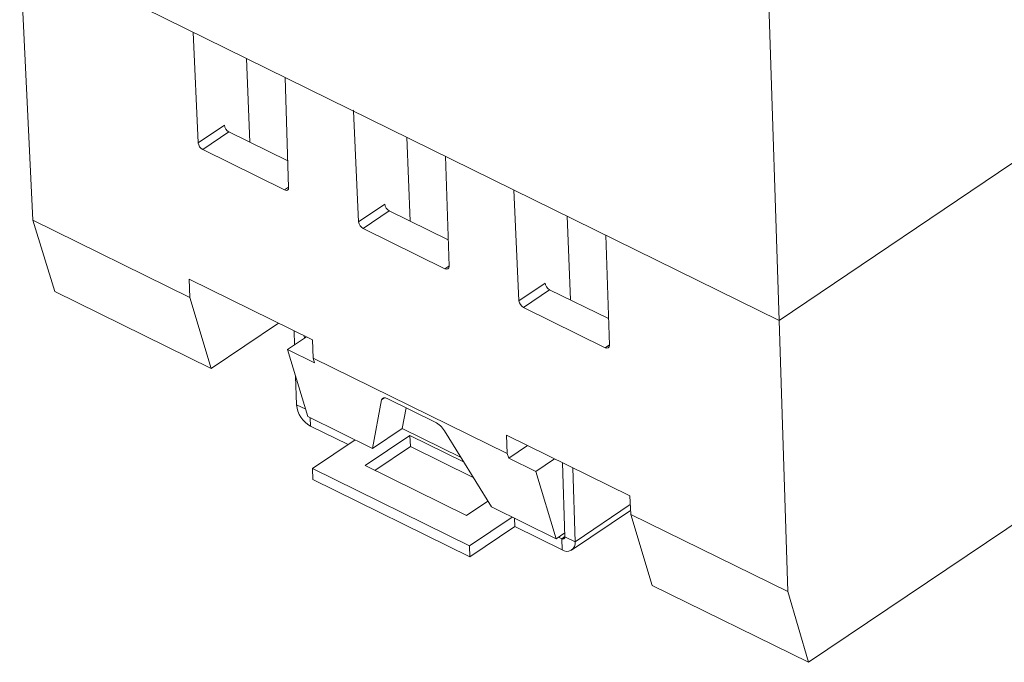
# Model space of a CAD drawing. Units: millimetres. Extents: x 1810 to 2092, y 899 to 1089.
# Drawn here: x 2008 to 2052, y 993 to 1021 of the extents above; entities that cross this region are included whole.
import ezdxf

# ---------------------------------------------------------------- set-up
doc = ezdxf.new("R2010")
doc.units = ezdxf.units.MM

# ---------------------------------------------------------------- blocks, each defined once
blk = doc.blocks.new('4')
at = {"color": 7, "linetype": 'Continuous', "lineweight": 15}
for p, q in [((2092.187, 1042.052), (2041.778, 1008.081)), ((2041.778, 1008.081), (2008.124, 1024.623)), ((2008.7, 1012.52), (2008.125, 1024.623)), ((2041.778, 1008.081), (2041.316, 1022.105)), ((2015.805, 1020.848), (2016.038, 1015.938)), ((2018.321, 1015.973), (2018.172, 1019.685)), ((2020.042, 1013.969), (2019.888, 1018.841)), ((2022.909, 1017.377), (2022.908, 1017.397)), ((2022.91, 1017.356), (2023.143, 1012.445)), ((2017.2, 1016.721), (2016.038, 1015.938)), ((2017.395, 1016.428), (2016.233, 1015.645)), ((2017.395, 1016.428), (2020.005, 1015.145)), ((2025.426, 1012.48), (2025.277, 1016.192)), ((2016.233, 1015.645), (2019.863, 1013.86)), ((2027.148, 1010.477), (2026.993, 1015.349)), ((2030.015, 1013.863), (2030.248, 1008.953)), ((2024.305, 1013.228), (2023.143, 1012.445)), ((2024.5, 1012.935), (2023.338, 1012.152)), ((2024.5, 1012.935), (2027.11, 1011.652)), ((2032.532, 1008.988), (2032.383, 1012.7)), ((2008.7, 1012.52), (2015.66, 1009.098)), ((2009.685, 1009.362), (2008.7, 1012.52)), ((2023.338, 1012.152), (2026.969, 1010.367)), ((2034.253, 1006.984), (2034.098, 1011.856)), ((2015.628, 1009.914), (2021.096, 1007.226)), ((2015.66, 1009.098), (2015.628, 1009.914)), ((2031.411, 1009.736), (2030.248, 1008.953)), ((2009.685, 1009.362), (2016.616, 1005.955)), ((2031.606, 1009.443), (2030.443, 1008.659)), ((2031.606, 1009.443), (2034.216, 1008.16)), ((2016.616, 1005.955), (2015.66, 1009.098)), ((2030.443, 1008.659), (2034.074, 1006.875)), ((2019.596, 1007.963), (2016.616, 1005.955)), ((2041.778, 1008.081), (2042.159, 996.073)), ((2020.287, 1007.623), (2020.307, 1007.005)), ((2019.994, 1006.794), (2020.829, 1007.357)), ((2020.736, 1007.403), (2020.739, 1007.296)), ((2021.096, 1007.226), (2021.129, 1006.41)), ((2019.994, 1006.794), (2020.898, 1003.821)), ((2021.191, 1006.206), (2019.994, 1006.794)), ((2021.129, 1006.41), (2029.73, 1002.183)), ((2021.129, 1006.41), (2021.191, 1006.206)), ((2020.352, 1005.618), (2020.393, 1004.348)), ((2024.162, 1004.564), (2023.765, 1002.412)), ((2026.54, 1003.577), (2024.443, 1004.608)), ((2025.249, 1004.211), (2025.07, 1003.291)), ((2020.898, 1003.821), (2023.765, 1002.412)), ((2021.012, 1003.401), (2022.678, 1002.583)), ((2023.765, 1002.412), (2025.07, 1003.291)), ((2027.681, 1002.008), (2025.07, 1003.291)), ((2029.026, 999.825), (2026.95, 1003.193)), ((2022.989, 1002.793), (2021.101, 1001.52)), ((2025.419, 1002.992), (2023.429, 1001.651)), ((2027.794, 1001.825), (2025.419, 1002.992)), ((2025.435, 1002.503), (2025.419, 1002.992)), ((2029.697, 1002.998), (2035.166, 1000.31)), ((2029.73, 1002.183), (2029.697, 1002.998)), ((2025.435, 1002.503), (2023.858, 1001.44)), ((2028.22, 1001.134), (2025.435, 1002.503)), ((2029.792, 1001.978), (2029.73, 1002.183)), ((2030.627, 1002.541), (2029.792, 1001.978)), ((2030.989, 1001.39), (2029.792, 1001.978)), ((2031.824, 1001.953), (2030.989, 1001.39)), ((2032.285, 998.502), (2032.179, 1001.778)), ((2021.101, 1001.52), (2028.057, 998.101)), ((2021.117, 1001.031), (2021.101, 1001.52)), ((2023.429, 1001.651), (2027.917, 999.445)), ((2031.893, 998.416), (2030.989, 1001.39)), ((2032.734, 998.282), (2032.628, 1001.557)), ((2021.117, 1001.031), (2028.073, 997.612)), ((2043.085, 992.944), (2054.584, 1000.694)), ((2027.917, 999.445), (2028.866, 1000.085)), ((2035.166, 1000.31), (2035.198, 999.495)), ((2029.026, 999.825), (2031.893, 998.416)), ((2032.582, 997.913), (2035.191, 999.67)), ((2028.057, 998.101), (2029.945, 999.374)), ((2030.062, 998.953), (2030.05, 999.322)), ((2035.198, 999.495), (2042.159, 996.073)), ((2035.198, 999.495), (2036.154, 996.351)), ((2028.073, 997.612), (2030.062, 998.953)), ((2030.062, 998.953), (2032.156, 997.924)), ((2032.279, 998.677), (2031.893, 998.416)), ((2031.994, 998.485), (2032.141, 998.413)), ((2032.156, 997.924), (2032.141, 998.413)), ((2032.734, 998.282), (2032.285, 998.502)), ((2028.073, 997.612), (2028.057, 998.101)), ((2036.154, 996.351), (2043.085, 992.944)), ((2042.159, 996.073), (2043.085, 992.944))]:
    blk.add_line(p, q, dxfattribs=at)
at = {"color": 8, "linetype": 'Continuous', "lineweight": 15}
for p, q in [((2020.042, 1013.98), (2019.863, 1013.86)), ((2027.147, 1010.488), (2026.969, 1010.367)), ((2034.253, 1006.995), (2034.074, 1006.875)), ((2024.294, 1004.653), (2024.162, 1004.564)), ((2020.393, 1004.348), (2020.799, 1004.148)), ((2021.012, 1003.401), (2021.001, 1003.77)), ((2035.181, 999.931), (2032.734, 998.282)), ((2032.285, 998.51), (2032.141, 998.413))]:
    blk.add_line(p, q, dxfattribs=at)
at = {"color": 7, "linetype": 'Continuous', "lineweight": 15}
for centre, radius, start, end in [((2021.577, 1004.447), 1.188, 184.7802, 241.6243), ((2032.194, 998.488), 0.0921, 234.5376, 9.1187), ((2032.37, 998.223), 0.368, 234.5367, 9.1196)]:
    blk.add_arc(centre, radius, start, end, dxfattribs=at)
for centre, major_axis, ratio, start_param, end_param in [((2017.387, 1016.631), (-0.141, 0.206), 0.595174, 0.767167, 2.329237), ((2016.225, 1015.847), (-0.141, 0.206), 0.595174, 0.767167, 2.329237), ((2019.855, 1014.063), (-0.141, 0.206), 0.595174, 2.329237, 3.891306), ((2024.492, 1013.138), (-0.141, 0.206), 0.595174, 0.767167, 2.329237), ((2023.33, 1012.355), (-0.141, 0.206), 0.595174, 0.767167, 2.329237), ((2026.961, 1010.57), (-0.141, 0.206), 0.595174, 2.329237, 3.891306), ((2031.598, 1009.646), (-0.141, 0.206), 0.595174, 0.767167, 2.329237), ((2030.435, 1008.862), (-0.141, 0.206), 0.595174, 0.767167, 2.329237), ((2034.066, 1007.078), (-0.141, 0.206), 0.595174, 2.329237, 3.891306), ((2024.548, 1004.262), (-0.357, 0.361), 0.427536, 5.39474, 6.572838), ((2026.645, 1003.231), (-0.357, 0.361), 0.427536, 4.216643, 5.39474)]:
    blk.add_ellipse(centre, major_axis=major_axis, ratio=ratio, start_param=start_param, end_param=end_param, dxfattribs=at)

msp = doc.modelspace()

# ---------------------------------------------------------------- block references
msp.add_blockref('4', (0, 0))

doc.saveas('drawing.dxf')
